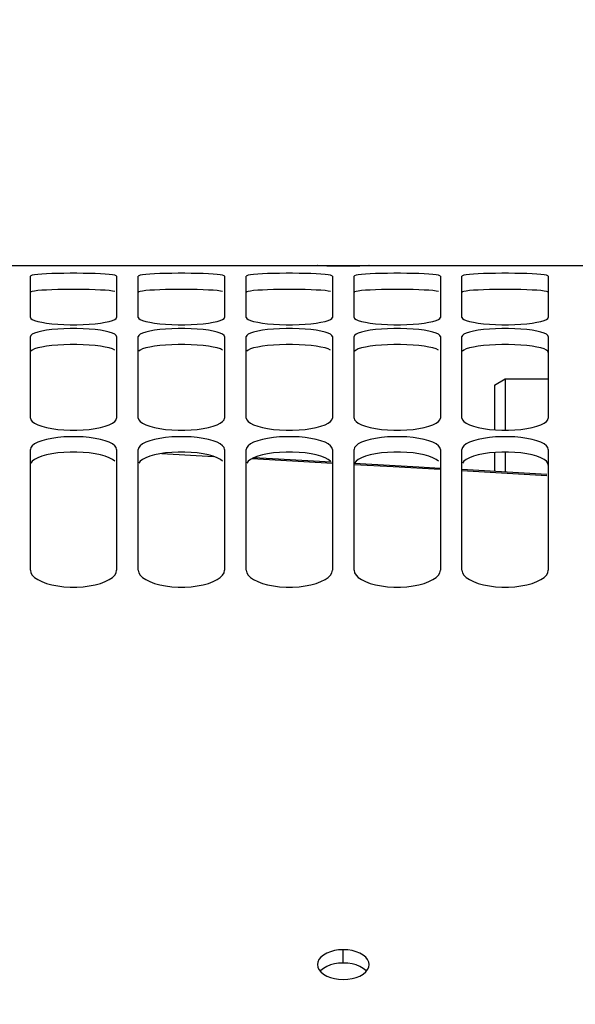
# Paper-space layout 'LSA473-8-009_1' of a CAD drawing. Units: millimetres. Extents: x 0 to 594, y 0 to 420.
# Drawn here: x 102 to 115, y 314 to 337 of the extents above; entities that cross this region are included whole.
import ezdxf

# ---------------------------------------------------------------- set-up
doc = ezdxf.new("R2010")
doc.units = ezdxf.units.MM
doc.header["$LTSCALE"] = 32.67
doc.layers.get('0').update_dxf_attribs({"linetype": 'CONTINUOUS'})
doc.layers.add('SOLIDES', color=7, linetype='CONTINUOUS')
doc.styles.get("Standard").update_dxf_attribs({"font": 'txt', "width": 0.85})
doc.dimstyles.new('DIMSTYLE_1', dxfattribs={"dimtxt": 3.5, "dimasz": 3.5, "dimexe": 1.5, "dimexo": 1, "dimgap": 0.875, "dimtad": 1, "dimdec": 4, "dimlfac": 4, "dimtxsty": 'STANDARD', "dimblk": '_FILLED', "dimblk1": '_FILLED', "dimblk2": '_FILLED', "dimcen": 0.09, "dimclrt": 5, "dimadec": 0, "dimazin": 0, "dimtp": 0.8, "dimtm": 0.8, "dimtfac": 1, "dimtdec": 4, "dimtofl": 0, "dimtmove": 0, "dimatfit": 3, "dimldrblk": '_FILLED', "dimfxl": 1, "dimtolj": 1, "dimarcsym": 0})
doc.dimstyles.new('DIMSTYLE_2', dxfattribs={"dimtxt": 3.5, "dimasz": 3.5, "dimexe": 1.5, "dimexo": 1, "dimgap": 0.875, "dimtad": 1, "dimdec": 4, "dimlfac": 4, "dimtxsty": 'STANDARD', "dimblk": '_FILLED', "dimblk1": '_FILLED', "dimblk2": '_FILLED', "dimcen": 0.09, "dimclrt": 5, "dimadec": 0, "dimazin": 0, "dimtp": 0.0001, "dimtm": 0.0001, "dimtfac": 1, "dimtdec": 4, "dimtofl": 0, "dimtmove": 0, "dimatfit": 3, "dimldrblk": '_FILLED', "dimfxl": 1, "dimtolj": 1, "dimarcsym": 0})
doc.dimstyles.new('DIMSTYLE_7', dxfattribs={"dimtxt": 3.5, "dimasz": 3.5, "dimexe": 1.5, "dimexo": 1, "dimgap": 0.875, "dimtad": 1, "dimdec": 0, "dimlfac": 4, "dimtxsty": 'STANDARD', "dimblk": '_FILLED', "dimblk1": '_FILLED', "dimblk2": '_FILLED', "dimcen": 0.09, "dimclrt": 5, "dimadec": 0, "dimazin": 0, "dimtp": 0.0001, "dimtm": 0.0001, "dimtfac": 1, "dimtdec": 0, "dimtofl": 0, "dimtmove": 0, "dimatfit": 3, "dimldrblk": '_FILLED', "dimfxl": 1, "dimtolj": 1, "dimarcsym": 0})

# ---------------------------------------------------------------- blocks, each defined once
blk = doc.blocks.new('_FILLED')
at = {"color": 0, "linetype": 'BYBLOCK'}
blk.add_solid([(0, 0), (-1, 0.2143), (-1, -0.2143)], dxfattribs=at)
blk = doc.blocks.new('*D0')
at = {"color": 2, "linetype": 'CONTINUOUS'}
for p, q in [((192.011, 366.568), (192.011, 367.193)), ((72.681, 366.443), (72.681, 367.068)), ((192.136, 247.449), (192.011, 366.568)), ((72.72, 330.067), (72.681, 366.443)), ((72.682, 365.568), (132.347, 365.631)), ((192.012, 365.693), (132.347, 365.631))]:
    blk.add_line(p, q, dxfattribs=at)
at = {"color": 2, "linetype": 'CONTINUOUS', "xscale": 3.5, "yscale": 3.5, "zscale": 3.5}
for p, rotation in [((72.682, 365.568), 180.059941529), ((192.012, 365.693), 0.059941529)]:
    blk.add_blockref('_FILLED', p, dxfattribs=dict(at, rotation=rotation))
at = {"color": 5, "linetype": 'CONTINUOUS', "insert": (139.432, 370.013), "char_height": 3.5, "width": 8.925, "attachment_point": 2, "rotation": 0.0599, "line_spacing_factor": 0.9}
blk.add_mtext('Xg', dxfattribs=at)
blk = doc.blocks.new('*D21')
at = {"color": 2, "linetype": 'CONTINUOUS'}
for p, q in [((72.721, 380.492), (72.721, 101.147)), ((205.221, 104.147), (205.221, 89.995)), ((72.721, 102.647), (138.971, 102.647)), ((205.221, 102.647), (138.971, 102.647))]:
    blk.add_line(p, q, dxfattribs=at)
at = {"color": 2, "linetype": 'CONTINUOUS', "xscale": 3.5, "yscale": 3.5, "zscale": 3.5, "rotation": 180}
blk.add_blockref('_FILLED', (72.721, 102.647), dxfattribs=at)
at = {"color": 2, "linetype": 'CONTINUOUS', "xscale": 3.5, "yscale": 3.5, "zscale": 3.5}
blk.add_blockref('_FILLED', (205.221, 102.647), dxfattribs=at)
at = {"color": 5, "linetype": 'CONTINUOUS', "insert": (138.971, 107.022), "char_height": 3.5, "width": 13.3875, "attachment_point": 2, "line_spacing_factor": 0.9}
blk.add_mtext('530', dxfattribs=at)
blk = doc.blocks.new('*D23')
at = {"color": 2, "linetype": 'CONTINUOUS'}
for p, q in [((72.721, 341.531), (72.721, 397.138)), ((321.796, 379.984), (321.796, 397.138)), ((72.721, 395.638), (197.258, 395.638)), ((321.796, 395.638), (197.258, 395.638)), ((321.796, 254.894), (321.796, 371.727))]:
    blk.add_line(p, q, dxfattribs=at)
at = {"color": 2, "linetype": 'CONTINUOUS', "xscale": 3.5, "yscale": 3.5, "zscale": 3.5, "rotation": 180}
blk.add_blockref('_FILLED', (72.721, 395.638), dxfattribs=at)
at = {"color": 2, "linetype": 'CONTINUOUS', "xscale": 3.5, "yscale": 3.5, "zscale": 3.5}
blk.add_blockref('_FILLED', (321.796, 395.638), dxfattribs=at)
at = {"color": 5, "linetype": 'CONTINUOUS', "insert": (197.258, 400.013), "char_height": 3.5, "width": 13.3875, "attachment_point": 2, "line_spacing_factor": 0.9}
blk.add_mtext('996', dxfattribs=at)
blk = doc.blocks.new('*D24')
at = {"color": 2, "linetype": 'CONTINUOUS'}
for p, q in [((72.721, 330.067), (72.721, 356.25)), ((155.221, 337.511), (155.221, 356.25)), ((72.721, 354.75), (113.971, 354.75)), ((155.221, 354.75), (113.971, 354.75))]:
    blk.add_line(p, q, dxfattribs=at)
at = {"color": 2, "linetype": 'CONTINUOUS', "xscale": 3.5, "yscale": 3.5, "zscale": 3.5, "rotation": 180}
blk.add_blockref('_FILLED', (72.721, 354.75), dxfattribs=at)
at = {"color": 2, "linetype": 'CONTINUOUS', "xscale": 3.5, "yscale": 3.5, "zscale": 3.5}
blk.add_blockref('_FILLED', (155.221, 354.75), dxfattribs=at)
at = {"color": 5, "linetype": 'CONTINUOUS', "insert": (113.971, 359.125), "char_height": 3.5, "width": 13.3875, "attachment_point": 2, "line_spacing_factor": 0.9}
blk.add_mtext('330', dxfattribs=at)

psp = doc.layouts.new('LSA473-8-009_1')

# ---------------------------------------------------------------- linework, layer by layer
at = {"color": 7, "linetype": 'CONTINUOUS'}
for p, q in [((112.720571, 328.118862), (112.970571, 328.2632)), ((112.970571, 328.2632), (112.970571, 327.073031)), ((112.970571, 328.2632), (113.970571, 328.2632)), ((112.720571, 328.118862), (112.720571, 327.081603)), ((112.720571, 326.556681), (112.720571, 326.11851)), ((112.970571, 326.565372), (112.970571, 326.1042)), ((107.582807, 326.410353), (107.141856, 326.434993)), ((108.942463, 326.333424), (107.582807, 326.410353)), ((110.973267, 326.218522), (109.472634, 326.303427)), ((111.466184, 326.190308), (110.973267, 326.218522)), ((113.93765, 326.048847), (111.964551, 326.161783))]:
    psp.add_line(p, q, dxfattribs=at)
at = {"color": 9, "linetype": 'CONTINUOUS'}
for p, q in [((105.016572, 326.53341), (106.217391, 326.466218)), ((107.105814, 326.416324), (108.973039, 326.3105)), ((111.963275, 326.139869), (113.936276, 326.026607))]:
    psp.add_line(p, q, dxfattribs=at)
psp.add_lwpolyline([(109.471438, 326.282254), (110.375254, 326.231031), (111.464918, 326.168478)], dxfattribs=at)
at = {"layer": 'SOLIDES', "color": 7, "linetype": 'CONTINUOUS'}
for p, q in [((87.311594, 330.8882), (108.629547, 330.8882)), ((108.629909, 330.8882), (108.620571, 330.888141)), ((108.923414, 330.887208), (108.629909, 330.8882)), ((108.838207, 330.886423), (109.014253, 330.885707)), ((109.113305, 330.886856), (108.923414, 330.887208)), ((109.014253, 330.885707), (109.220571, 330.885423)), ((109.327836, 330.886856), (109.113305, 330.886856)), ((109.220571, 330.885423), (109.426888, 330.885707)), ((109.517727, 330.887208), (109.327836, 330.886856)), ((109.426888, 330.885707), (109.602934, 330.886423)), ((109.811232, 330.8882), (109.517727, 330.887208)), ((109.602934, 330.886423), (109.740963, 330.887301)), ((109.740963, 330.887301), (109.813596, 330.888012)), ((109.820571, 330.888141), (109.811232, 330.8882)), ((109.811594, 330.8882), (117.720571, 330.8882)), ((109.813596, 330.888012), (109.820571, 330.888141)), ((101.970571, 329.687918), (101.970571, 330.642417)), ((103.970571, 330.642417), (103.970571, 329.687918)), ((104.470571, 329.687918), (104.470571, 330.642417)), ((106.470571, 330.642417), (106.470571, 329.687918)), ((106.970571, 329.687918), (106.970571, 330.642417)), ((108.970571, 330.642417), (108.970571, 329.687918)), ((109.470571, 329.687918), (109.470571, 330.642417)), ((111.470571, 330.642417), (111.470571, 329.687918)), ((111.970571, 329.687918), (111.970571, 330.642417)), ((113.970571, 330.642417), (113.970571, 329.687918)), ((103.957579, 329.66279), (103.970571, 329.687918)), ((106.457579, 329.66279), (106.470571, 329.687918)), ((108.957579, 329.66279), (108.970571, 329.687918)), ((111.457579, 329.66279), (111.470571, 329.687918)), ((101.983562, 329.272198), (101.970571, 329.243096)), ((104.483562, 329.272198), (104.470571, 329.243096)), ((106.983562, 329.272198), (106.970571, 329.243096)), ((109.483562, 329.272198), (109.470571, 329.243096)), ((111.983562, 329.272198), (111.970571, 329.243096)), ((101.970571, 327.356567), (101.970571, 329.243096)), ((103.970571, 329.243096), (103.970571, 327.356567)), ((104.470571, 327.356567), (104.470571, 329.243096)), ((106.470571, 329.243096), (106.470571, 327.356567)), ((106.970571, 327.356567), (106.970571, 329.243096)), ((108.970571, 329.243096), (108.970571, 327.356567)), ((109.470571, 327.356567), (109.470571, 329.243096)), ((111.470571, 329.243096), (111.470571, 327.356567)), ((111.970571, 327.356567), (111.970571, 329.243096)), ((113.970571, 329.243096), (113.970571, 327.356567)), ((102.016396, 327.273388), (102.06907, 327.235244)), ((103.872071, 327.235244), (103.924746, 327.273388)), ((103.924746, 327.273388), (103.957579, 327.313843)), ((103.957579, 327.313843), (103.970571, 327.356567)), ((104.516396, 327.273388), (104.56907, 327.235244)), ((106.372071, 327.235244), (106.424746, 327.273388)), ((106.424746, 327.273388), (106.457579, 327.313843)), ((106.457579, 327.313843), (106.470571, 327.356567)), ((107.016396, 327.273388), (107.06907, 327.235244)), ((108.872071, 327.235244), (108.924746, 327.273388)), ((108.924746, 327.273388), (108.957579, 327.313843)), ((108.957579, 327.313843), (108.970571, 327.356567)), ((109.516396, 327.273388), (109.56907, 327.235244)), ((111.372071, 327.235244), (111.424746, 327.273388)), ((111.424746, 327.273388), (111.457579, 327.313843)), ((111.457579, 327.313843), (111.470571, 327.356567)), ((112.016396, 327.273388), (112.06907, 327.235244)), ((101.970571, 323.831753), (101.970571, 326.624007)), ((102.06907, 326.754944), (102.016396, 326.714224)), ((103.924746, 326.714224), (103.872071, 326.754944)), ((103.970571, 326.624007), (103.970571, 323.831753)), ((104.470571, 323.831753), (104.470571, 326.624007)), ((104.56907, 326.754944), (104.516396, 326.714224)), ((106.424746, 326.714224), (106.372071, 326.754944)), ((106.470571, 326.624007), (106.470571, 323.831753)), ((106.970571, 323.831753), (106.970571, 326.624007)), ((107.06907, 326.754944), (107.016396, 326.714224)), ((108.924746, 326.714224), (108.872071, 326.754944)), ((108.970571, 326.624007), (108.970571, 323.831753)), ((109.470571, 323.831753), (109.470571, 326.624007)), ((109.56907, 326.754944), (109.516396, 326.714224)), ((111.424746, 326.714224), (111.372071, 326.754944)), ((111.470571, 326.624007), (111.470571, 323.831753)), ((111.970571, 323.831753), (111.970571, 326.624007)), ((112.06907, 326.754944), (112.016396, 326.714224)), ((113.970571, 326.624007), (113.970571, 323.831753)), ((103.957579, 323.772029), (103.970571, 323.831753)), ((106.457579, 323.772029), (106.470571, 323.831753)), ((108.957579, 323.772029), (108.970571, 323.831753)), ((111.457579, 323.772029), (111.470571, 323.831753)), ((109.014253, 315.013082), (108.923414, 314.988835)), ((109.517727, 314.988835), (109.426888, 315.013082)), ((108.629993, 314.748613), (108.620571, 314.68991)), ((109.811148, 314.631112), (109.820571, 314.68991)), ((109.113305, 314.348427), (109.220571, 314.342343))]:
    psp.add_line(p, q, dxfattribs=at)
at = {"layer": 'SOLIDES', "color": 9, "linetype": 'CONTINUOUS'}
psp.add_line((109.220571, 314.725861), (109.220571, 315.034154), dxfattribs=at)
at = {"layer": 'SOLIDES', "color": 3, "linetype": 'CONTINUOUS'}
psp.add_line((109.328078, 314.71986), (109.220571, 314.725861), dxfattribs=at)
at = {"layer": 'SOLIDES', "color": 7, "linetype": 'CONTINUOUS'}
for points in [[(108.620571, 330.888141), (108.629993, 330.887966), (108.657106, 330.887674), (108.838207, 330.886423)], [(102.468691, 330.702512), (102.346143, 330.697093), (102.23804, 330.69033), (102.143634, 330.682262), (102.06907, 330.673413), (102.016396, 330.663947), (101.983562, 330.653629), (101.970571, 330.642417)], [(103.47245, 330.702512), (103.336204, 330.706737), (103.194647, 330.709555), (103.047033, 330.710914), (102.894108, 330.710914), (102.746494, 330.709555), (102.604937, 330.706737), (102.468691, 330.702512)], [(103.924746, 330.663947), (103.872071, 330.673413), (103.797507, 330.682262), (103.703101, 330.69033), (103.594998, 330.697093), (103.47245, 330.702512)], [(103.970571, 330.642417), (103.957579, 330.653629), (103.924746, 330.663947)], [(104.968691, 330.702512), (104.846143, 330.697093), (104.73804, 330.69033), (104.643634, 330.682262), (104.56907, 330.673413), (104.516396, 330.663947), (104.483562, 330.653629), (104.470571, 330.642417)], [(105.97245, 330.702512), (105.836204, 330.706737), (105.694647, 330.709555), (105.547033, 330.710914), (105.394108, 330.710914), (105.246494, 330.709555), (105.104937, 330.706737), (104.968691, 330.702512)], [(106.424746, 330.663947), (106.372071, 330.673413), (106.297507, 330.682262), (106.203101, 330.69033), (106.094998, 330.697093), (105.97245, 330.702512)], [(106.470571, 330.642417), (106.457579, 330.653629), (106.424746, 330.663947)], [(107.468691, 330.702512), (107.346143, 330.697093), (107.23804, 330.69033), (107.143634, 330.682262), (107.06907, 330.673413), (107.016396, 330.663947), (106.983562, 330.653629), (106.970571, 330.642417)], [(108.47245, 330.702512), (108.336204, 330.706737), (108.194647, 330.709555), (108.047033, 330.710914), (107.894108, 330.710914), (107.746494, 330.709555), (107.604937, 330.706737), (107.468691, 330.702512)], [(108.924746, 330.663947), (108.872071, 330.673413), (108.797507, 330.682262), (108.703101, 330.69033), (108.594998, 330.697093), (108.47245, 330.702512)], [(108.970571, 330.642417), (108.957579, 330.653629), (108.924746, 330.663947)], [(109.968691, 330.702512), (109.846143, 330.697093), (109.73804, 330.69033), (109.643634, 330.682262), (109.56907, 330.673413), (109.516396, 330.663947), (109.483562, 330.653629), (109.470571, 330.642417)], [(110.97245, 330.702512), (110.836204, 330.706737), (110.694647, 330.709555), (110.547033, 330.710914), (110.394108, 330.710914), (110.246494, 330.709555), (110.104937, 330.706737), (109.968691, 330.702512)], [(111.424746, 330.663947), (111.372071, 330.673413), (111.297507, 330.682262), (111.203101, 330.69033), (111.094998, 330.697093), (110.97245, 330.702512)], [(111.470571, 330.642417), (111.457579, 330.653629), (111.424746, 330.663947)], [(112.468691, 330.702512), (112.346143, 330.697093), (112.23804, 330.69033), (112.143634, 330.682262), (112.06907, 330.673413), (112.016396, 330.663947), (111.983562, 330.653629), (111.970571, 330.642417)], [(113.47245, 330.702512), (113.336204, 330.706737), (113.194647, 330.709555), (113.047033, 330.710914), (112.894108, 330.710914), (112.746494, 330.709555), (112.604937, 330.706737), (112.468691, 330.702512)], [(113.970571, 330.642417), (113.957579, 330.653629), (113.924746, 330.663947), (113.872071, 330.673413), (113.797507, 330.682262), (113.703101, 330.69033), (113.594998, 330.697093), (113.47245, 330.702512)], [(101.970571, 329.687918), (101.983562, 329.66279), (102.016396, 329.638895)], [(102.016396, 329.638895), (102.06907, 329.616276), (102.143634, 329.594489), (102.23804, 329.574048), (102.346143, 329.556465), (102.468691, 329.542066)], [(102.468691, 329.542066), (102.604937, 329.530637), (102.746494, 329.522913), (102.894108, 329.519159), (103.047033, 329.519159), (103.194647, 329.522913), (103.336204, 329.530637), (103.47245, 329.542066)], [(103.47245, 329.542066), (103.594998, 329.556465), (103.703101, 329.574048), (103.797507, 329.594489), (103.872071, 329.616276), (103.924746, 329.638895), (103.957579, 329.66279)], [(104.470571, 329.687918), (104.483562, 329.66279), (104.516396, 329.638895)], [(104.516396, 329.638895), (104.56907, 329.616276), (104.643634, 329.594489), (104.73804, 329.574048), (104.846143, 329.556465), (104.968691, 329.542066)], [(104.968691, 329.542066), (105.104937, 329.530637), (105.246494, 329.522913), (105.394108, 329.519159), (105.547033, 329.519159), (105.694647, 329.522913), (105.836204, 329.530637), (105.97245, 329.542066)], [(105.97245, 329.542066), (106.094998, 329.556465), (106.203101, 329.574048), (106.297507, 329.594489), (106.372071, 329.616276), (106.424746, 329.638895), (106.457579, 329.66279)], [(106.970571, 329.687918), (106.983562, 329.66279), (107.016396, 329.638895)], [(107.016396, 329.638895), (107.06907, 329.616276), (107.143634, 329.594489), (107.23804, 329.574048), (107.346143, 329.556465), (107.468691, 329.542066)], [(107.468691, 329.542066), (107.604937, 329.530637), (107.746494, 329.522913), (107.894108, 329.519159), (108.047033, 329.519159), (108.194647, 329.522913), (108.336204, 329.530637), (108.47245, 329.542066)], [(108.47245, 329.542066), (108.594998, 329.556465), (108.703101, 329.574048), (108.797507, 329.594489), (108.872071, 329.616276), (108.924746, 329.638895), (108.957579, 329.66279)], [(109.470571, 329.687918), (109.483562, 329.66279), (109.516396, 329.638895)], [(109.516396, 329.638895), (109.56907, 329.616276), (109.643634, 329.594489), (109.73804, 329.574048), (109.846143, 329.556465), (109.968691, 329.542066)], [(109.968691, 329.542066), (110.104937, 329.530637), (110.246494, 329.522913), (110.394108, 329.519159), (110.547033, 329.519159), (110.694647, 329.522913), (110.836204, 329.530637), (110.97245, 329.542066)], [(110.97245, 329.542066), (111.094998, 329.556465), (111.203101, 329.574048), (111.297507, 329.594489), (111.372071, 329.616276), (111.424746, 329.638895), (111.457579, 329.66279)], [(111.970571, 329.687918), (111.983562, 329.66279), (112.016396, 329.638895)], [(112.016396, 329.638895), (112.06907, 329.616276), (112.143634, 329.594489), (112.23804, 329.574048), (112.346143, 329.556465), (112.468691, 329.542066)], [(112.468691, 329.542066), (112.604937, 329.530637), (112.746494, 329.522913), (112.894108, 329.519159), (113.047033, 329.519159), (113.194647, 329.522913), (113.336204, 329.530637), (113.47245, 329.542066)], [(113.47245, 329.542066), (113.594998, 329.556465), (113.703101, 329.574048), (113.797507, 329.594489), (113.872071, 329.616276), (113.924746, 329.638895), (113.957579, 329.66279), (113.970571, 329.687918)], [(102.468691, 329.404645), (102.346143, 329.389456), (102.23804, 329.370693), (102.143634, 329.348575), (102.06907, 329.324631), (102.016396, 329.299362), (101.983562, 329.272198)], [(103.47245, 329.404645), (103.336204, 329.41659), (103.194647, 329.424606), (103.047033, 329.428486), (102.894108, 329.428486), (102.746494, 329.424606), (102.604937, 329.41659), (102.468691, 329.404645)], [(103.924746, 329.299362), (103.872071, 329.324631), (103.797507, 329.348575), (103.703101, 329.370693), (103.594998, 329.389456), (103.47245, 329.404645)], [(103.970571, 329.243096), (103.957579, 329.272198), (103.924746, 329.299362)], [(104.968691, 329.404645), (104.846143, 329.389456), (104.73804, 329.370693), (104.643634, 329.348575), (104.56907, 329.324631), (104.516396, 329.299362), (104.483562, 329.272198)], [(105.97245, 329.404645), (105.836204, 329.41659), (105.694647, 329.424606), (105.547033, 329.428486), (105.394108, 329.428486), (105.246494, 329.424606), (105.104937, 329.41659), (104.968691, 329.404645)], [(106.424746, 329.299362), (106.372071, 329.324631), (106.297507, 329.348575), (106.203101, 329.370693), (106.094998, 329.389456), (105.97245, 329.404645)], [(106.470571, 329.243096), (106.457579, 329.272198), (106.424746, 329.299362)], [(107.468691, 329.404645), (107.346143, 329.389456), (107.23804, 329.370693), (107.143634, 329.348575), (107.06907, 329.324631), (107.016396, 329.299362), (106.983562, 329.272198)], [(108.47245, 329.404645), (108.336204, 329.41659), (108.194647, 329.424606), (108.047033, 329.428486), (107.894108, 329.428486), (107.746494, 329.424606), (107.604937, 329.41659), (107.468691, 329.404645)], [(108.924746, 329.299362), (108.872071, 329.324631), (108.797507, 329.348575), (108.703101, 329.370693), (108.594998, 329.389456), (108.47245, 329.404645)], [(108.970571, 329.243096), (108.957579, 329.272198), (108.924746, 329.299362)], [(109.968691, 329.404645), (109.846143, 329.389456), (109.73804, 329.370693), (109.643634, 329.348575), (109.56907, 329.324631), (109.516396, 329.299362), (109.483562, 329.272198)], [(110.97245, 329.404645), (110.836204, 329.41659), (110.694647, 329.424606), (110.547033, 329.428486), (110.394108, 329.428486), (110.246494, 329.424606), (110.104937, 329.41659), (109.968691, 329.404645)], [(111.424746, 329.299362), (111.372071, 329.324631), (111.297507, 329.348575), (111.203101, 329.370693), (111.094998, 329.389456), (110.97245, 329.404645)], [(111.470571, 329.243096), (111.457579, 329.272198), (111.424746, 329.299362)], [(112.468691, 329.404645), (112.346143, 329.389456), (112.23804, 329.370693), (112.143634, 329.348575), (112.06907, 329.324631), (112.016396, 329.299362), (111.983562, 329.272198)], [(113.47245, 329.404645), (113.336204, 329.41659), (113.194647, 329.424606), (113.047033, 329.428486), (112.894108, 329.428486), (112.746494, 329.424606), (112.604937, 329.41659), (112.468691, 329.404645)], [(113.970571, 329.243096), (113.957579, 329.272198), (113.924746, 329.299362), (113.872071, 329.324631), (113.797507, 329.348575), (113.703101, 329.370693), (113.594998, 329.389456), (113.47245, 329.404645)], [(101.970571, 327.356567), (101.983562, 327.313843), (102.016396, 327.273388)], [(102.06907, 327.235244), (102.143634, 327.198635), (102.23804, 327.164405), (102.346143, 327.135051), (102.468691, 327.11107)], [(103.47245, 327.11107), (103.594998, 327.135051), (103.703101, 327.164405), (103.797507, 327.198635), (103.872071, 327.235244)], [(104.470571, 327.356567), (104.483562, 327.313843), (104.516396, 327.273388)], [(104.56907, 327.235244), (104.643634, 327.198635), (104.73804, 327.164405), (104.846143, 327.135051), (104.968691, 327.11107)], [(105.97245, 327.11107), (106.094998, 327.135051), (106.203101, 327.164405), (106.297507, 327.198635), (106.372071, 327.235244)], [(106.970571, 327.356567), (106.983562, 327.313843), (107.016396, 327.273388)], [(107.06907, 327.235244), (107.143634, 327.198635), (107.23804, 327.164405), (107.346143, 327.135051), (107.468691, 327.11107)], [(108.47245, 327.11107), (108.594998, 327.135051), (108.703101, 327.164405), (108.797507, 327.198635), (108.872071, 327.235244)], [(109.470571, 327.356567), (109.483562, 327.313843), (109.516396, 327.273388)], [(109.56907, 327.235244), (109.643634, 327.198635), (109.73804, 327.164405), (109.846143, 327.135051), (109.968691, 327.11107)], [(110.97245, 327.11107), (111.094998, 327.135051), (111.203101, 327.164405), (111.297507, 327.198635), (111.372071, 327.235244)], [(111.970571, 327.356567), (111.983562, 327.313843), (112.016396, 327.273388)], [(112.06907, 327.235244), (112.143634, 327.198635), (112.23804, 327.164405), (112.346143, 327.135051), (112.468691, 327.11107)], [(113.47245, 327.11107), (113.594998, 327.135051), (113.703101, 327.164405), (113.797507, 327.198635), (113.872071, 327.235244)], [(113.872071, 327.235244), (113.924746, 327.273388), (113.957579, 327.313843), (113.970571, 327.356567)], [(102.468691, 327.11107), (102.604937, 327.092074), (102.746494, 327.079255), (102.894108, 327.073031), (103.047033, 327.073031), (103.194647, 327.079255), (103.336204, 327.092074), (103.47245, 327.11107)], [(104.968691, 327.11107), (105.104937, 327.092074), (105.246494, 327.079255), (105.394108, 327.073031), (105.547033, 327.073031), (105.694647, 327.079255), (105.836204, 327.092074), (105.97245, 327.11107)], [(107.468691, 327.11107), (107.604937, 327.092074), (107.746494, 327.079255), (107.894108, 327.073031), (108.047033, 327.073031), (108.194647, 327.079255), (108.336204, 327.092074), (108.47245, 327.11107)], [(109.968691, 327.11107), (110.104937, 327.092074), (110.246494, 327.079255), (110.394108, 327.073031), (110.547033, 327.073031), (110.694647, 327.079255), (110.836204, 327.092074), (110.97245, 327.11107)], [(112.468691, 327.11107), (112.604937, 327.092074), (112.746494, 327.079255), (112.894108, 327.073031), (113.047033, 327.073031), (113.194647, 327.079255), (113.336204, 327.092074), (113.47245, 327.11107)], [(102.468691, 326.884757), (102.346143, 326.860009), (102.23804, 326.829508), (102.143634, 326.793648), (102.06907, 326.754944)], [(103.47245, 326.884757), (103.336204, 326.904254), (103.194647, 326.917358), (103.047033, 326.923705), (102.894108, 326.923705), (102.746494, 326.917358), (102.604937, 326.904254), (102.468691, 326.884757)], [(103.872071, 326.754944), (103.797507, 326.793648), (103.703101, 326.829508), (103.594998, 326.860009), (103.47245, 326.884757)], [(104.968691, 326.884757), (104.846143, 326.860009), (104.73804, 326.829508), (104.643634, 326.793648), (104.56907, 326.754944)], [(105.97245, 326.884757), (105.836204, 326.904254), (105.694647, 326.917358), (105.547033, 326.923705), (105.394108, 326.923705), (105.246494, 326.917358), (105.104937, 326.904254), (104.968691, 326.884757)], [(106.372071, 326.754944), (106.297507, 326.793648), (106.203101, 326.829508), (106.094998, 326.860009), (105.97245, 326.884757)], [(107.468691, 326.884757), (107.346143, 326.860009), (107.23804, 326.829508), (107.143634, 326.793648), (107.06907, 326.754944)], [(108.47245, 326.884757), (108.336204, 326.904254), (108.194647, 326.917358), (108.047033, 326.923705), (107.894108, 326.923705), (107.746494, 326.917358), (107.604937, 326.904254), (107.468691, 326.884757)], [(108.872071, 326.754944), (108.797507, 326.793648), (108.703101, 326.829508), (108.594998, 326.860009), (108.47245, 326.884757)], [(109.968691, 326.884757), (109.846143, 326.860009), (109.73804, 326.829508), (109.643634, 326.793648), (109.56907, 326.754944)], [(110.97245, 326.884757), (110.836204, 326.904254), (110.694647, 326.917358), (110.547033, 326.923705), (110.394108, 326.923705), (110.246494, 326.917358), (110.104937, 326.904254), (109.968691, 326.884757)], [(111.372071, 326.754944), (111.297507, 326.793648), (111.203101, 326.829508), (111.094998, 326.860009), (110.97245, 326.884757)], [(112.468691, 326.884757), (112.346143, 326.860009), (112.23804, 326.829508), (112.143634, 326.793648), (112.06907, 326.754944)], [(113.47245, 326.884757), (113.336204, 326.904254), (113.194647, 326.917358), (113.047033, 326.923705), (112.894108, 326.923705), (112.746494, 326.917358), (112.604937, 326.904254), (112.468691, 326.884757)], [(113.872071, 326.754944), (113.797507, 326.793648), (113.703101, 326.829508), (113.594998, 326.860009), (113.47245, 326.884757)], [(102.016396, 326.714224), (101.983562, 326.670592), (101.970571, 326.624007)], [(103.970571, 326.624007), (103.957579, 326.670592), (103.924746, 326.714224)], [(104.516396, 326.714224), (104.483562, 326.670592), (104.470571, 326.624007)], [(106.470571, 326.624007), (106.457579, 326.670592), (106.424746, 326.714224)], [(107.016396, 326.714224), (106.983562, 326.670592), (106.970571, 326.624007)], [(108.970571, 326.624007), (108.957579, 326.670592), (108.924746, 326.714224)], [(109.516396, 326.714224), (109.483562, 326.670592), (109.470571, 326.624007)], [(111.470571, 326.624007), (111.457579, 326.670592), (111.424746, 326.714224)], [(112.016396, 326.714224), (111.983562, 326.670592), (111.970571, 326.624007)], [(113.970571, 326.624007), (113.957579, 326.670592), (113.924746, 326.714224), (113.872071, 326.754944)], [(101.970571, 323.831753), (101.983562, 323.772029), (102.016396, 323.715578)], [(104.470571, 323.831753), (104.483562, 323.772029), (104.516396, 323.715578)], [(106.970571, 323.831753), (106.983562, 323.772029), (107.016396, 323.715578)], [(109.470571, 323.831753), (109.483562, 323.772029), (109.516396, 323.715578)], [(111.970571, 323.831753), (111.983562, 323.772029), (112.016396, 323.715578)], [(112.016396, 323.715578), (112.06907, 323.662439), (112.143634, 323.61152), (112.23804, 323.563978), (112.346143, 323.523262), (112.468691, 323.490034), (112.604937, 323.463736), (112.746494, 323.446001), (112.894108, 323.437392), (113.047033, 323.437392), (113.194647, 323.446001), (113.336204, 323.463736), (113.47245, 323.490034), (113.594998, 323.523262), (113.703101, 323.563978), (113.797507, 323.61152), (113.872071, 323.662439), (113.924746, 323.715578), (113.957579, 323.772029), (113.970571, 323.831753)], [(102.016396, 323.715578), (102.06907, 323.662439), (102.143634, 323.61152), (102.23804, 323.563978), (102.346143, 323.523262), (102.468691, 323.490034), (102.604937, 323.463736), (102.746494, 323.446001), (102.894108, 323.437392), (103.047033, 323.437392), (103.194647, 323.446001), (103.336204, 323.463736), (103.47245, 323.490034), (103.594998, 323.523262), (103.703101, 323.563978), (103.797507, 323.61152), (103.872071, 323.662439), (103.924746, 323.715578), (103.957579, 323.772029)], [(104.516396, 323.715578), (104.56907, 323.662439), (104.643634, 323.61152), (104.73804, 323.563978), (104.846143, 323.523262), (104.968691, 323.490034), (105.104937, 323.463736), (105.246494, 323.446001), (105.394108, 323.437392), (105.547033, 323.437392), (105.694647, 323.446001), (105.836204, 323.463736), (105.97245, 323.490034), (106.094998, 323.523262), (106.203101, 323.563978), (106.297507, 323.61152), (106.372071, 323.662439), (106.424746, 323.715578), (106.457579, 323.772029)], [(107.016396, 323.715578), (107.06907, 323.662439), (107.143634, 323.61152), (107.23804, 323.563978), (107.346143, 323.523262), (107.468691, 323.490034), (107.604937, 323.463736), (107.746494, 323.446001), (107.894108, 323.437392), (108.047033, 323.437392), (108.194647, 323.446001), (108.336204, 323.463736), (108.47245, 323.490034), (108.594998, 323.523262), (108.703101, 323.563978), (108.797507, 323.61152), (108.872071, 323.662439), (108.924746, 323.715578), (108.957579, 323.772029)], [(109.516396, 323.715578), (109.56907, 323.662439), (109.643634, 323.61152), (109.73804, 323.563978), (109.846143, 323.523262), (109.968691, 323.490034), (110.104937, 323.463736), (110.246494, 323.446001), (110.394108, 323.437392), (110.547033, 323.437392), (110.694647, 323.446001), (110.836204, 323.463736), (110.97245, 323.490034), (111.094998, 323.523262), (111.203101, 323.563978), (111.297507, 323.61152), (111.372071, 323.662439), (111.424746, 323.715578), (111.457579, 323.772029)], [(108.923414, 314.988835), (108.838207, 314.953947), (108.761214, 314.909866), (108.700178, 314.860996)], [(109.220571, 315.034154), (109.113305, 315.028185), (109.014253, 315.013082)], [(109.426888, 315.013082), (109.327836, 315.028185), (109.220571, 315.034154)], [(109.820571, 314.68991), (109.811148, 314.748613), (109.784035, 314.80722), (109.740963, 314.860996), (109.679928, 314.909866), (109.602934, 314.953947), (109.517727, 314.988835)], [(108.620571, 314.68991), (108.629993, 314.631112), (108.657106, 314.572218)], [(108.700178, 314.860996), (108.657106, 314.80722), (108.629993, 314.748613)], [(108.657106, 314.572218), (108.700178, 314.518007), (108.761214, 314.468602), (108.838207, 314.423922), (108.923414, 314.388483)], [(109.517727, 314.388483), (109.602934, 314.423922), (109.679928, 314.468602), (109.740963, 314.518007)], [(109.740963, 314.518007), (109.784035, 314.572218), (109.811148, 314.631112)], [(108.923414, 314.388483), (109.014253, 314.36381), (109.113305, 314.348427)], [(109.220571, 314.342343), (109.327836, 314.348427), (109.426888, 314.36381), (109.517727, 314.388483)]]:
    psp.add_lwpolyline(points, dxfattribs=at)
at = {"layer": 'SOLIDES', "color": 3, "linetype": 'CONTINUOUS'}
for points in [[(102.467888, 330.328261), (102.345297, 330.322853), (102.23729, 330.316111), (102.143074, 330.308071), (102.06869, 330.299261), (102.016152, 330.289845), (101.983445, 330.279589), (101.970571, 330.268451)], [(103.473253, 330.328261), (103.336872, 330.332483), (103.195117, 330.3353), (103.047211, 330.336657), (102.89393, 330.336657), (102.746024, 330.3353), (102.604269, 330.332483), (102.467888, 330.328261)], [(103.92499, 330.289845), (103.872451, 330.299261), (103.798067, 330.308071), (103.703851, 330.316111), (103.595844, 330.322853), (103.473253, 330.328261)], [(104.967888, 330.328261), (104.845297, 330.322853), (104.73729, 330.316111), (104.643074, 330.308071), (104.56869, 330.299261), (104.516152, 330.289845), (104.483445, 330.279589), (104.470571, 330.268451)], [(105.973253, 330.328261), (105.836872, 330.332483), (105.695117, 330.3353), (105.547211, 330.336657), (105.39393, 330.336657), (105.246024, 330.3353), (105.104269, 330.332483), (104.967888, 330.328261)], [(106.42499, 330.289845), (106.372451, 330.299261), (106.298067, 330.308071), (106.203851, 330.316111), (106.095844, 330.322853), (105.973253, 330.328261)], [(107.467888, 330.328261), (107.345297, 330.322853), (107.23729, 330.316111), (107.143074, 330.308071), (107.06869, 330.299261), (107.016152, 330.289845), (106.983445, 330.279589), (106.970571, 330.268451)], [(108.473253, 330.328261), (108.336872, 330.332483), (108.195117, 330.3353), (108.047211, 330.336657), (107.89393, 330.336657), (107.746024, 330.3353), (107.604269, 330.332483), (107.467888, 330.328261)], [(108.92499, 330.289845), (108.872451, 330.299261), (108.798067, 330.308071), (108.703851, 330.316111), (108.595844, 330.322853), (108.473253, 330.328261)], [(109.967888, 330.328261), (109.845297, 330.322853), (109.73729, 330.316111), (109.643074, 330.308071), (109.56869, 330.299261), (109.516152, 330.289845), (109.483445, 330.279589), (109.470571, 330.268451)], [(110.973253, 330.328261), (110.836872, 330.332483), (110.695117, 330.3353), (110.547211, 330.336657), (110.39393, 330.336657), (110.246024, 330.3353), (110.104269, 330.332483), (109.967888, 330.328261)], [(111.42499, 330.289845), (111.372451, 330.299261), (111.298067, 330.308071), (111.203851, 330.316111), (111.095844, 330.322853), (110.973253, 330.328261)], [(112.467888, 330.328261), (112.345297, 330.322853), (112.23729, 330.316111), (112.143074, 330.308071), (112.06869, 330.299261), (112.016152, 330.289845), (111.983445, 330.279589), (111.970571, 330.268451)], [(113.473253, 330.328261), (113.336872, 330.332483), (113.195117, 330.3353), (113.047211, 330.336657), (112.89393, 330.336657), (112.746024, 330.3353), (112.604269, 330.332483), (112.467888, 330.328261)], [(113.970571, 330.268451), (113.957696, 330.279589), (113.92499, 330.289845), (113.872451, 330.299261), (113.798067, 330.308071), (113.703851, 330.316111), (113.595844, 330.322853), (113.473253, 330.328261)], [(103.473253, 329.035797), (103.336872, 329.047732), (103.195117, 329.055745), (103.047211, 329.05962), (102.89393, 329.05962), (102.746024, 329.055745), (102.604269, 329.047732), (102.467888, 329.035797)], [(105.973253, 329.035797), (105.836872, 329.047732), (105.695117, 329.055745), (105.547211, 329.05962), (105.39393, 329.05962), (105.246024, 329.055745), (105.104269, 329.047732), (104.967888, 329.035797)], [(108.473253, 329.035797), (108.336872, 329.047732), (108.195117, 329.055745), (108.047211, 329.05962), (107.89393, 329.05962), (107.746024, 329.055745), (107.604269, 329.047732), (107.467888, 329.035797)], [(110.973253, 329.035797), (110.836872, 329.047732), (110.695117, 329.055745), (110.547211, 329.05962), (110.39393, 329.05962), (110.246024, 329.055745), (110.104269, 329.047732), (109.967888, 329.035797)], [(113.473253, 329.035797), (113.336872, 329.047732), (113.195117, 329.055745), (113.047211, 329.05962), (112.89393, 329.05962), (112.746024, 329.055745), (112.604269, 329.047732), (112.467888, 329.035797)], [(102.467888, 329.035797), (102.345297, 329.020639), (102.23729, 329.001935), (102.143074, 328.979897), (102.06869, 328.956061), (102.016152, 328.930927), (101.983445, 328.903927)], [(103.92499, 328.930927), (103.872451, 328.956061), (103.798067, 328.979897), (103.703851, 329.001935), (103.595844, 329.020639), (103.473253, 329.035797)], [(104.967888, 329.035797), (104.845297, 329.020639), (104.73729, 329.001935), (104.643074, 328.979897), (104.56869, 328.956061), (104.516152, 328.930927), (104.483445, 328.903927)], [(106.42499, 328.930927), (106.372451, 328.956061), (106.298067, 328.979897), (106.203851, 329.001935), (106.095844, 329.020639), (105.973253, 329.035797)], [(107.467888, 329.035797), (107.345297, 329.020639), (107.23729, 329.001935), (107.143074, 328.979897), (107.06869, 328.956061), (107.016152, 328.930927), (106.983445, 328.903927)], [(108.92499, 328.930927), (108.872451, 328.956061), (108.798067, 328.979897), (108.703851, 329.001935), (108.595844, 329.020639), (108.473253, 329.035797)], [(109.967888, 329.035797), (109.845297, 329.020639), (109.73729, 329.001935), (109.643074, 328.979897), (109.56869, 328.956061), (109.516152, 328.930927), (109.483445, 328.903927)], [(111.42499, 328.930927), (111.372451, 328.956061), (111.298067, 328.979897), (111.203851, 329.001935), (111.095844, 329.020639), (110.973253, 329.035797)], [(112.467888, 329.035797), (112.345297, 329.020639), (112.23729, 329.001935), (112.143074, 328.979897), (112.06869, 328.956061), (112.016152, 328.930927), (111.983445, 328.903927)], [(113.970571, 328.875018), (113.957696, 328.903927), (113.92499, 328.930927), (113.872451, 328.956061), (113.798067, 328.979897), (113.703851, 329.001935), (113.595844, 329.020639), (113.473253, 329.035797)], [(103.473253, 326.526455), (103.336872, 326.545937), (103.195117, 326.559033), (103.047211, 326.565372), (102.89393, 326.565372), (102.746024, 326.559033), (102.604269, 326.545937), (102.467888, 326.526455)], [(105.973253, 326.526455), (105.836872, 326.545937), (105.695117, 326.559033), (105.547211, 326.565372), (105.39393, 326.565372), (105.246024, 326.559033), (105.104269, 326.545937), (104.967888, 326.526455)], [(108.473253, 326.526455), (108.336872, 326.545937), (108.195117, 326.559033), (108.047211, 326.565372), (107.89393, 326.565372), (107.746024, 326.559033), (107.604269, 326.545937), (107.467888, 326.526455)], [(110.973253, 326.526455), (110.836872, 326.545937), (110.695117, 326.559033), (110.547211, 326.565372), (110.39393, 326.565372), (110.246024, 326.559033), (110.104269, 326.545937), (109.967888, 326.526455)], [(113.473253, 326.526455), (113.336872, 326.545937), (113.195117, 326.559033), (113.047211, 326.565372), (112.89393, 326.565372), (112.746024, 326.559033), (112.604269, 326.545937), (112.467888, 326.526455)], [(102.467888, 326.526455), (102.345297, 326.501759), (102.23729, 326.471352), (102.143074, 326.435624), (102.06869, 326.397095), (102.016152, 326.356594), (101.983445, 326.313225)], [(103.92499, 326.356594), (103.872451, 326.397095), (103.798067, 326.435624), (103.703851, 326.471352), (103.595844, 326.501759), (103.473253, 326.526455)], [(104.967888, 326.526455), (104.845297, 326.501759), (104.73729, 326.471352), (104.643074, 326.435624), (104.56869, 326.397095), (104.516152, 326.356594), (104.483445, 326.313225)], [(106.42499, 326.356594), (106.372451, 326.397095), (106.298067, 326.435624), (106.203851, 326.471352), (106.095844, 326.501759), (105.973253, 326.526455)], [(107.467888, 326.526455), (107.345297, 326.501759), (107.23729, 326.471352), (107.143074, 326.435624), (107.06869, 326.397095), (107.016152, 326.356594), (106.983445, 326.313225)], [(108.92499, 326.356594), (108.872451, 326.397095), (108.798067, 326.435624), (108.703851, 326.471352), (108.595844, 326.501759), (108.473253, 326.526455)], [(109.967888, 326.526455), (109.845297, 326.501759), (109.73729, 326.471352), (109.643074, 326.435624), (109.56869, 326.397095), (109.516152, 326.356594), (109.483445, 326.313225)], [(111.42499, 326.356594), (111.372451, 326.397095), (111.298067, 326.435624), (111.203851, 326.471352), (111.095844, 326.501759), (110.973253, 326.526455)], [(112.467888, 326.526455), (112.345297, 326.501759), (112.23729, 326.471352), (112.143074, 326.435624), (112.06869, 326.397095), (112.016152, 326.356594), (111.983445, 326.313225)], [(113.970571, 326.266949), (113.957696, 326.313225), (113.92499, 326.356594), (113.872451, 326.397095), (113.798067, 326.435624), (113.703851, 326.471352), (113.595844, 326.501759), (113.473253, 326.526455)], [(109.220571, 314.725861), (109.113063, 314.71986), (109.013847, 314.704768), (108.922923, 314.680574), (108.837733, 314.645776), (108.760835, 314.601827), (108.699903, 314.553154)], [(109.755139, 314.535849), (109.741238, 314.553154), (109.680306, 314.601827), (109.603408, 314.645776), (109.518218, 314.680574), (109.427294, 314.704768), (109.328078, 314.71986)]]:
    psp.add_lwpolyline(points, dxfattribs=at)

# ---------------------------------------------------------------- dimensions: what is measured, and where the dimension line sits
at = {"color": 2, "linetype": 'CONTINUOUS'}
for base, p1, p2, dimstyle, picture, middle in [((321.795571, 395.6382), (72.720571, 340.530859), (321.795571, 253.894275), 'DIMSTYLE_7', '*D23', (197.258068, 395.6382)), ((205.220571, 102.647032), (72.720571, 381.491626), (205.220571, 88.994832), 'DIMSTYLE_2', '*D21', (138.970572, 102.647032)), ((155.220571, 354.749719), (72.720571, 329.066659), (155.220571, 336.511133), 'DIMSTYLE_2', '*D24', (113.970573, 354.749719))]:
    dim = psp.add_linear_dim(base=base, p1=p1, p2=p2, dimstyle=dimstyle, dxfattribs=at)
    dim.commit()
    dim.dimension.update_dxf_attribs({"geometry": picture, "text_midpoint": middle, "dimtype": 160})
dim = psp.add_linear_dim(base=(72.682383, 365.568363), p1=(192.137087, 246.449196), p2=(72.720571, 329.066659), angle=180.0599415, text='Xg', dimstyle='DIMSTYLE_1', dxfattribs=at)
dim.commit()
dim.dimension.update_dxf_attribs({"geometry": '*D0', "text_midpoint": (139.436608, 365.6382), "dimtype": 160})

doc.saveas('drawing.dxf')
